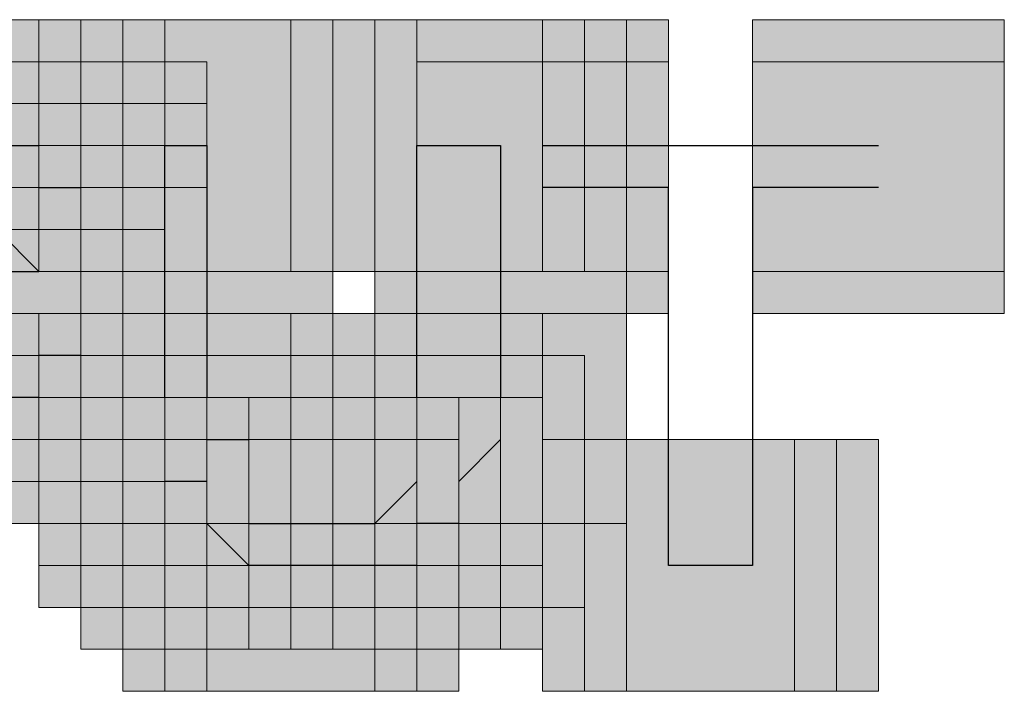
# Model space of a CAD drawing. Units: millimetres. Extents: x 75 to 348, y 14 to 271.
# Drawn here: x 168 to 169, y 122 to 122 of the extents above; entities that cross this region are included whole.
import ezdxf

# ---------------------------------------------------------------- set-up
doc = ezdxf.new("R2010")
doc.units = ezdxf.units.MM
doc.header["$MEASUREMENT"] = 0
doc.layers.add('Layer 1', color=7, linetype='Continuous', lineweight=0)

msp = doc.modelspace()

# ---------------------------------------------------------------- hatches: boundary and pattern name
at = {"layer": 'Layer 1', "true_color": 0x000000, "transparency": 33554687}
for points in [[(168.14801, 122.45975), (168.14801, 122.20575), (168.40201, 122.20575), (168.40201, 122.45975)], [(168.14801, 122.45975), (168.14801, 122.20575), (168.40201, 122.20575), (168.40201, 122.45975)], [(168.14801, 122.45975), (168.14801, 122.20575), (168.40201, 122.20575), (168.40201, 122.45975)], [(168.19034, 122.45975), (168.19034, 122.20575), (168.44434, 122.20575), (168.44434, 122.45975)], [(168.19034, 122.45975), (168.19034, 122.20575), (168.44434, 122.20575), (168.44434, 122.45975)], [(168.23267, 122.45975), (168.23267, 122.20575), (168.48667, 122.20575), (168.48667, 122.45975)], [(168.23267, 122.45975), (168.23267, 122.20575), (168.48667, 122.20575), (168.48667, 122.45975)], [(168.35966, 122.45975), (168.35966, 122.20575), (168.61366, 122.20575), (168.61366, 122.45975)], [(168.35966, 122.45975), (168.35966, 122.20575), (168.61366, 122.20575), (168.61366, 122.45975)], [(168.35966, 122.45975), (168.35966, 122.20575), (168.61366, 122.20575), (168.61366, 122.45975)], [(168.35966, 122.45975), (168.35966, 122.20575), (168.61366, 122.20575), (168.61366, 122.45975)], [(168.35966, 122.45975), (168.35966, 122.20575), (168.61366, 122.20575), (168.61366, 122.45975)], [(168.35966, 122.45975), (168.35966, 122.20575), (168.61366, 122.20575), (168.61366, 122.45975)], [(168.35966, 122.45975), (168.35966, 122.20575), (168.61366, 122.20575), (168.61366, 122.45975)], [(168.35966, 122.45975), (168.35966, 122.20575), (168.61366, 122.20575), (168.61366, 122.45975)], [(168.35966, 122.45975), (168.35966, 122.20575), (168.61366, 122.20575), (168.61366, 122.45975)], [(168.40199, 122.45975), (168.40199, 122.20575), (168.656, 122.20575), (168.656, 122.45975)], [(168.40199, 122.45975), (168.40199, 122.20575), (168.656, 122.20575), (168.656, 122.45975)], [(168.40199, 122.45975), (168.40199, 122.20575), (168.656, 122.20575), (168.656, 122.45975)], [(168.40199, 122.45975), (168.40199, 122.20575), (168.656, 122.20575), (168.656, 122.45975)], [(168.40199, 122.45975), (168.40199, 122.20575), (168.656, 122.20575), (168.656, 122.45975)], [(168.40199, 122.45975), (168.40199, 122.20575), (168.656, 122.20575), (168.656, 122.45975)], [(168.40199, 122.45975), (168.40199, 122.20575), (168.656, 122.20575), (168.656, 122.45975)], [(168.40199, 122.45975), (168.40199, 122.20575), (168.656, 122.20575), (168.656, 122.45975)], [(168.40199, 122.45975), (168.40199, 122.20575), (168.656, 122.20575), (168.656, 122.45975)], [(168.40199, 122.45975), (168.40199, 122.20575), (168.656, 122.20575), (168.656, 122.45975)], [(168.40199, 122.45975), (168.40199, 122.20575), (168.656, 122.20575), (168.656, 122.45975)], [(168.40199, 122.45975), (168.40199, 122.20575), (168.656, 122.20575), (168.656, 122.45975)], [(168.61366, 122.45975), (168.61366, 122.20575), (168.86766, 122.20575), (168.86766, 122.45975)], [(168.61366, 122.45975), (168.61366, 122.20575), (168.86766, 122.20575), (168.86766, 122.45975)], [(168.61366, 122.45975), (168.61366, 122.20575), (168.86766, 122.20575), (168.86766, 122.45975)], [(168.61366, 122.45975), (168.61366, 122.20575), (168.86766, 122.20575), (168.86766, 122.45975)], [(168.61366, 122.45975), (168.61366, 122.20575), (168.86766, 122.20575), (168.86766, 122.45975)], [(168.656, 122.45975), (168.656, 122.20575), (168.91, 122.20575), (168.91, 122.45975)], [(168.656, 122.45975), (168.656, 122.20575), (168.91, 122.20575), (168.91, 122.45975)], [(168.656, 122.45975), (168.656, 122.20575), (168.91, 122.20575), (168.91, 122.45975)], [(168.656, 122.45975), (168.656, 122.20575), (168.91, 122.20575), (168.91, 122.45975)], [(168.656, 122.45975), (168.656, 122.20575), (168.91, 122.20575), (168.91, 122.45975)], [(168.656, 122.45975), (168.656, 122.20575), (168.91, 122.20575), (168.91, 122.45975)], [(168.656, 122.45975), (168.656, 122.20575), (168.91, 122.20575), (168.91, 122.45975)], [(168.656, 122.45975), (168.656, 122.20575), (168.91, 122.20575), (168.91, 122.45975)], [(168.656, 122.45975), (168.656, 122.20575), (168.91, 122.20575), (168.91, 122.45975)], [(168.69834, 122.45975), (168.69834, 122.20575), (168.95234, 122.20575), (168.95234, 122.45975)], [(168.69834, 122.45975), (168.69834, 122.20575), (168.95234, 122.20575), (168.95234, 122.45975)], [(168.69834, 122.45975), (168.69834, 122.20575), (168.95234, 122.20575), (168.95234, 122.45975)], [(168.69834, 122.45975), (168.69834, 122.20575), (168.95234, 122.20575), (168.95234, 122.45975)], [(168.69834, 122.45975), (168.69834, 122.20575), (168.95234, 122.20575), (168.95234, 122.45975)], [(168.69834, 122.45975), (168.69834, 122.20575), (168.95234, 122.20575), (168.95234, 122.45975)], [(168.74067, 122.45975), (168.74067, 122.20575), (168.99467, 122.20575), (168.99467, 122.45975)], [(168.74067, 122.45975), (168.74067, 122.20575), (168.99467, 122.20575), (168.99467, 122.45975)], [(168.74067, 122.45975), (168.74067, 122.20575), (168.99467, 122.20575), (168.99467, 122.45975)], [(168.74067, 122.45975), (168.74067, 122.20575), (168.99467, 122.20575), (168.99467, 122.45975)], [(168.74067, 122.45975), (168.74067, 122.20575), (168.99467, 122.20575), (168.99467, 122.45975)], [(168.74067, 122.45975), (168.74067, 122.20575), (168.99467, 122.20575), (168.99467, 122.45975)], [(168.74067, 122.45975), (168.74067, 122.20575), (168.99467, 122.20575), (168.99467, 122.45975)], [(168.74067, 122.45975), (168.74067, 122.20575), (168.99467, 122.20575), (168.99467, 122.45975)], [(168.74067, 122.45975), (168.74067, 122.20575), (168.99467, 122.20575), (168.99467, 122.45975)], [(168.74067, 122.45975), (168.74067, 122.20575), (168.99467, 122.20575), (168.99467, 122.45975)], [(168.74067, 122.45975), (168.74067, 122.20575), (168.99467, 122.20575), (168.99467, 122.45975)], [(169.07933, 122.45975), (169.07933, 122.20575), (169.33333, 122.20575), (169.33333, 122.45975)], [(169.07933, 122.45975), (169.07933, 122.20575), (169.33333, 122.20575), (169.33333, 122.45975)], [(169.07933, 122.45975), (169.07933, 122.20575), (169.33333, 122.20575), (169.33333, 122.45975)], [(169.07933, 122.45975), (169.07933, 122.20575), (169.33333, 122.20575), (169.33333, 122.45975)], [(169.07933, 122.45975), (169.07933, 122.20575), (169.33333, 122.20575), (169.33333, 122.45975)], [(169.07933, 122.45975), (169.07933, 122.20575), (169.33333, 122.20575), (169.33333, 122.45975)], [(169.07933, 122.45975), (169.07933, 122.20575), (169.33333, 122.20575), (169.33333, 122.45975)], [(169.07933, 122.45975), (169.07933, 122.20575), (169.33333, 122.20575), (169.33333, 122.45975)], [(169.07933, 122.45975), (169.07933, 122.20575), (169.33333, 122.20575), (169.33333, 122.45975)], [(169.07933, 122.45975), (169.07933, 122.20575), (169.33333, 122.20575), (169.33333, 122.45975)], [(169.07933, 122.45975), (169.07933, 122.20575), (169.33333, 122.20575), (169.33333, 122.45975)], [(168.14801, 122.41742), (168.14801, 122.16342), (168.40201, 122.16342), (168.40201, 122.41742)], [(168.14801, 122.41742), (168.14801, 122.16342), (168.40201, 122.16342), (168.40201, 122.41742)], [(168.19034, 122.41742), (168.19034, 122.16342), (168.44434, 122.16342), (168.44434, 122.41742)], [(168.19034, 122.41742), (168.19034, 122.16342), (168.44434, 122.16342), (168.44434, 122.41742)], [(168.23267, 122.41742), (168.23267, 122.16342), (168.48667, 122.16342), (168.48667, 122.41742)], [(168.275, 122.41742), (168.275, 122.16342), (168.529, 122.16342), (168.529, 122.41742)], [(168.275, 122.41742), (168.275, 122.16342), (168.529, 122.16342), (168.529, 122.41742)], [(168.74067, 122.41742), (168.74067, 122.16342), (168.99467, 122.16342), (168.99467, 122.41742)], [(168.74067, 122.41742), (168.74067, 122.16342), (168.99467, 122.16342), (168.99467, 122.41742)], [(168.74067, 122.41742), (168.74067, 122.16342), (168.99467, 122.16342), (168.99467, 122.41742)], [(168.74067, 122.41742), (168.74067, 122.16342), (168.99467, 122.16342), (168.99467, 122.41742)], [(168.74067, 122.41742), (168.74067, 122.16342), (168.99467, 122.16342), (168.99467, 122.41742)], [(168.74067, 122.41742), (168.74067, 122.16342), (168.99467, 122.16342), (168.99467, 122.41742)], [(168.74067, 122.41742), (168.74067, 122.16342), (168.99467, 122.16342), (168.99467, 122.41742)], [(168.74067, 122.41742), (168.74067, 122.16342), (168.99467, 122.16342), (168.99467, 122.41742)], [(168.74067, 122.41742), (168.74067, 122.16342), (168.99467, 122.16342), (168.99467, 122.41742)], [(168.74067, 122.41742), (168.74067, 122.16342), (168.99467, 122.16342), (168.99467, 122.41742)], [(168.74067, 122.41742), (168.74067, 122.16342), (168.99467, 122.16342), (168.99467, 122.41742)], [(168.74067, 122.41742), (168.74067, 122.16342), (168.99467, 122.16342), (168.99467, 122.41742)], [(169.07933, 122.41742), (169.07933, 122.16342), (169.33333, 122.16342), (169.33333, 122.41742)], [(169.07933, 122.41742), (169.07933, 122.16342), (169.33333, 122.16342), (169.33333, 122.41742)], [(169.07933, 122.41742), (169.07933, 122.16342), (169.33333, 122.16342), (169.33333, 122.41742)], [(169.07933, 122.41742), (169.07933, 122.16342), (169.33333, 122.16342), (169.33333, 122.41742)], [(169.07933, 122.41742), (169.07933, 122.16342), (169.33333, 122.16342), (169.33333, 122.41742)], [(169.07933, 122.41742), (169.07933, 122.16342), (169.33333, 122.16342), (169.33333, 122.41742)], [(169.07933, 122.41742), (169.07933, 122.16342), (169.33333, 122.16342), (169.33333, 122.41742)], [(169.07933, 122.41742), (169.07933, 122.16342), (169.33333, 122.16342), (169.33333, 122.41742)], [(169.07933, 122.41742), (169.07933, 122.16342), (169.33333, 122.16342), (169.33333, 122.41742)], [(169.07933, 122.41742), (169.07933, 122.16342), (169.33333, 122.16342), (169.33333, 122.41742)], [(168.19034, 122.37509), (168.19034, 122.12109), (168.44434, 122.12109), (168.44434, 122.37509)], [(168.19034, 122.37509), (168.19034, 122.12109), (168.44434, 122.12109), (168.44434, 122.37509)], [(168.275, 122.37509), (168.275, 122.12109), (168.529, 122.12109), (168.529, 122.37509)], [(168.275, 122.37509), (168.275, 122.12109), (168.529, 122.12109), (168.529, 122.37509)], [(168.23267, 122.33275), (168.23267, 122.07875), (168.48667, 122.07875), (168.48667, 122.33275)], [(168.275, 122.33275), (168.275, 122.07875), (168.529, 122.07875), (168.529, 122.33275)], [(168.19034, 122.29041), (168.19034, 122.03641), (168.44434, 122.03641), (168.44434, 122.29041)], [(168.19034, 122.29041), (168.19034, 122.03641), (168.44434, 122.03641), (168.44434, 122.29041)], [(168.19034, 122.29041), (168.19034, 122.03641), (168.44434, 122.03641), (168.44434, 122.29041)], [(168.275, 122.29041), (168.275, 122.03641), (168.529, 122.03641), (168.529, 122.29041)], [(168.14801, 122.24808), (168.14801, 121.99408), (168.40201, 121.99408), (168.40201, 122.24808)], [(168.19034, 122.24808), (168.19034, 121.99408), (168.44434, 121.99408), (168.44434, 122.24808)], [(168.19034, 122.24808), (168.19034, 121.99408), (168.44434, 121.99408), (168.44434, 122.24808)], [(168.23267, 122.24808), (168.23267, 121.99408), (168.48667, 121.99408), (168.48667, 122.24808)], [(168.14801, 122.20575), (168.14801, 121.95175), (168.40201, 121.95175), (168.40201, 122.20575)], [(168.19034, 122.20575), (168.19034, 121.95175), (168.44434, 121.95175), (168.44434, 122.20575)], [(168.40199, 122.20575), (168.40199, 121.95175), (168.656, 121.95175), (168.656, 122.20575)], [(168.69834, 122.20575), (168.69834, 121.95175), (168.95234, 121.95175), (168.95234, 122.20575)], [(168.35966, 122.16342), (168.35966, 121.90942), (168.61366, 121.90942), (168.61366, 122.16342)], [(168.44434, 122.16342), (168.44434, 121.90942), (168.69834, 121.90942), (168.69834, 122.16342)], [(168.61366, 122.16342), (168.61366, 121.90942), (168.86766, 121.90942), (168.86766, 122.16342)], [(168.61366, 122.16342), (168.61366, 121.90942), (168.86766, 121.90942), (168.86766, 122.16342)], [(168.35966, 122.12109), (168.35966, 121.86709), (168.61366, 121.86709), (168.61366, 122.12109)], [(168.44434, 122.12109), (168.44434, 121.86709), (168.69834, 121.86709), (168.69834, 122.12109)], [(168.44434, 122.12109), (168.44434, 121.86709), (168.69834, 121.86709), (168.69834, 122.12109)], [(168.61366, 122.12109), (168.61366, 121.86709), (168.86766, 121.86709), (168.86766, 122.12109)], [(168.61366, 122.12109), (168.61366, 121.86709), (168.86766, 121.86709), (168.86766, 122.12109)], [(168.656, 122.12109), (168.656, 121.86709), (168.91, 121.86709), (168.91, 122.12109)], [(168.40199, 122.07875), (168.40199, 121.82475), (168.656, 121.82475), (168.656, 122.07875)], [(168.40199, 122.07875), (168.40199, 121.82475), (168.656, 121.82475), (168.656, 122.07875)], [(168.48667, 122.07875), (168.48667, 121.82475), (168.74067, 121.82475), (168.74067, 122.07875)], [(168.48667, 122.07875), (168.48667, 121.82475), (168.74067, 121.82475), (168.74067, 122.07875)], [(168.529, 122.07875), (168.529, 121.82475), (168.783, 121.82475), (168.783, 122.07875)], [(168.529, 122.07875), (168.529, 121.82475), (168.783, 121.82475), (168.783, 122.07875)], [(168.57133, 122.07875), (168.57133, 121.82475), (168.82533, 121.82475), (168.82533, 122.07875)], [(168.57133, 122.07875), (168.57133, 121.82475), (168.82533, 121.82475), (168.82533, 122.07875)], [(168.57133, 122.07875), (168.57133, 121.82475), (168.82533, 121.82475), (168.82533, 122.07875)], [(168.61366, 122.07875), (168.61366, 121.82475), (168.86766, 121.82475), (168.86766, 122.07875)], [(168.44434, 122.03641), (168.44434, 121.78241), (168.69834, 121.78241), (168.69834, 122.03641)], [(168.48667, 122.03641), (168.48667, 121.78241), (168.74067, 121.78241), (168.74067, 122.03641)], [(168.529, 122.03641), (168.529, 121.78241), (168.783, 121.78241), (168.783, 122.03641)], [(168.86766, 122.03641), (168.86766, 121.78241), (169.12166, 121.78241), (169.12166, 122.03641)], [(168.86766, 122.03641), (168.86766, 121.78241), (169.12166, 121.78241), (169.12166, 122.03641)], [(168.86766, 122.03641), (168.86766, 121.78241), (169.12166, 121.78241), (169.12166, 122.03641)], [(168.86766, 122.03641), (168.86766, 121.78241), (169.12166, 121.78241), (169.12166, 122.03641)], [(168.86766, 122.03641), (168.86766, 121.78241), (169.12166, 121.78241), (169.12166, 122.03641)], [(168.86766, 122.03641), (168.86766, 121.78241), (169.12166, 121.78241), (169.12166, 122.03641)], [(168.86766, 122.03641), (168.86766, 121.78241), (169.12166, 121.78241), (169.12166, 122.03641)], [(168.91, 122.03641), (168.91, 121.78241), (169.164, 121.78241), (169.164, 122.03641)], [(168.91, 122.03641), (168.91, 121.78241), (169.164, 121.78241), (169.164, 122.03641)], [(168.91, 122.03641), (168.91, 121.78241), (169.164, 121.78241), (169.164, 122.03641)], [(168.91, 122.03641), (168.91, 121.78241), (169.164, 121.78241), (169.164, 122.03641)], [(168.91, 122.03641), (168.91, 121.78241), (169.164, 121.78241), (169.164, 122.03641)], [(168.91, 122.03641), (168.91, 121.78241), (169.164, 121.78241), (169.164, 122.03641)], [(168.91, 122.03641), (168.91, 121.78241), (169.164, 121.78241), (169.164, 122.03641)], [(168.91, 122.03641), (168.91, 121.78241), (169.164, 121.78241), (169.164, 122.03641)], [(168.91, 122.03641), (168.91, 121.78241), (169.164, 121.78241), (169.164, 122.03641)], [(168.95234, 122.03641), (168.95234, 121.78241), (169.20634, 121.78241), (169.20634, 122.03641)], [(168.95234, 122.03641), (168.95234, 121.78241), (169.20634, 121.78241), (169.20634, 122.03641)], [(168.95234, 122.03641), (168.95234, 121.78241), (169.20634, 121.78241), (169.20634, 122.03641)], [(168.95234, 122.03641), (168.95234, 121.78241), (169.20634, 121.78241), (169.20634, 122.03641)], [(168.95234, 122.03641), (168.95234, 121.78241), (169.20634, 121.78241), (169.20634, 122.03641)]]:
    msp.add_hatch(color=18, dxfattribs=at).paths.add_polyline_path(points)

# ---------------------------------------------------------------- linework, layer by layer
at = {"layer": 'Layer 1', "color": 18, "lineweight": 25, "true_color": 0x000000}
for p, q in [((168.31733, 122.33276), (168.35966, 122.33276)), ((168.48666, 122.07876), (168.48666, 122.33276)), ((168.48666, 122.33276), (168.48666, 122.33276)), ((168.48666, 122.33276), (168.52899, 122.33276)), ((168.529, 122.33276), (168.529, 122.33276)), ((168.529, 122.33276), (168.529, 122.07876)), ((168.74066, 122.07876), (168.74066, 122.33276)), ((168.74066, 122.33276), (168.74066, 122.33276)), ((168.74066, 122.33276), (168.78299, 122.33276)), ((168.783, 122.33276), (168.82533, 122.33276)), ((168.82533, 122.33276), (168.82533, 122.33276)), ((168.82533, 122.33276), (168.82533, 122.07876)), ((168.86766, 122.33276), (168.86766, 122.33276)), ((168.86766, 122.33276), (169.164, 122.33276)), ((169.164, 122.33276), (169.20633, 122.33276)), ((169.20633, 122.33276), (169.20633, 122.33276)), ((168.35966, 122.29043), (168.40199, 122.29043)), ((168.99466, 122.29043), (168.86766, 122.29043)), ((168.99466, 121.90943), (168.99466, 122.29043)), ((169.164, 122.29043), (169.07933, 122.29043)), ((169.07933, 122.29043), (169.07933, 121.90943)), ((169.20633, 122.29043), (169.164, 122.29043)), ((168.35966, 122.20576), (168.31733, 122.24809)), ((168.40199, 122.24809), (168.40199, 122.24809)), ((168.31733, 122.20576), (168.35966, 122.20576)), ((168.35966, 122.20576), (168.35966, 122.20576)), ((168.40199, 122.20576), (168.40199, 122.20576)), ((168.40199, 122.16343), (168.40199, 122.16343)), ((168.40199, 122.12109), (168.35966, 122.12109)), ((168.35966, 122.12109), (168.35966, 122.12109)), ((168.35966, 122.07876), (168.31733, 122.07876)), ((168.48666, 122.03642), (168.48666, 122.03642)), ((168.529, 122.03642), (168.529, 122.03642)), ((168.529, 122.03642), (168.57133, 122.03642)), ((168.74066, 122.03642), (168.74066, 122.03642)), ((168.82533, 122.03642), (168.783, 121.99409)), ((168.82533, 122.03642), (168.82533, 122.03642)), ((168.529, 121.99409), (168.48667, 121.99409)), ((168.57133, 121.99409), (168.57133, 121.99409)), ((168.69833, 121.95176), (168.74066, 121.99409)), ((168.74066, 121.99409), (168.74066, 121.99409)), ((168.783, 121.99409), (168.783, 121.99409)), ((168.57133, 121.90943), (168.529, 121.95176)), ((168.529, 121.95176), (168.529, 121.95176)), ((168.57133, 121.95176), (168.61366, 121.95176)), ((168.61366, 121.95176), (168.656, 121.95176)), ((168.656, 121.95176), (168.69833, 121.95176)), ((168.783, 121.95176), (168.74067, 121.95176)), ((168.783, 121.95176), (168.783, 121.95176)), ((168.61366, 121.90943), (168.57133, 121.90943)), ((168.656, 121.90943), (168.61366, 121.90943)), ((168.69833, 121.90943), (168.656, 121.90943)), ((168.74066, 121.90943), (168.69833, 121.90943)), ((168.69833, 121.90943), (168.69833, 121.90943)), ((169.037, 121.90943), (168.99467, 121.90943)), ((169.07933, 121.90943), (169.037, 121.90943)), ((169.037, 121.90943), (169.037, 121.90943))]:
    msp.add_line(p, q, dxfattribs=at)
at = {"layer": 'Layer 1'}
for points in [[(168.14801, 122.45975), (168.14801, 122.20575), (168.40201, 122.20575), (168.40201, 122.45975)], [(168.14801, 122.45975), (168.14801, 122.20575), (168.40201, 122.20575), (168.40201, 122.45975)], [(168.14801, 122.45975), (168.14801, 122.20575), (168.40201, 122.20575), (168.40201, 122.45975)], [(168.19034, 122.45975), (168.19034, 122.20575), (168.44434, 122.20575), (168.44434, 122.45975)], [(168.19034, 122.45975), (168.19034, 122.20575), (168.44434, 122.20575), (168.44434, 122.45975)], [(168.23267, 122.45975), (168.23267, 122.20575), (168.48667, 122.20575), (168.48667, 122.45975)], [(168.23267, 122.45975), (168.23267, 122.20575), (168.48667, 122.20575), (168.48667, 122.45975)], [(168.35966, 122.45975), (168.35966, 122.20575), (168.61366, 122.20575), (168.61366, 122.45975)], [(168.35966, 122.45975), (168.35966, 122.20575), (168.61366, 122.20575), (168.61366, 122.45975)], [(168.35966, 122.45975), (168.35966, 122.20575), (168.61366, 122.20575), (168.61366, 122.45975)], [(168.35966, 122.45975), (168.35966, 122.20575), (168.61366, 122.20575), (168.61366, 122.45975)], [(168.35966, 122.45975), (168.35966, 122.20575), (168.61366, 122.20575), (168.61366, 122.45975)], [(168.35966, 122.45975), (168.35966, 122.20575), (168.61366, 122.20575), (168.61366, 122.45975)], [(168.35966, 122.45975), (168.35966, 122.20575), (168.61366, 122.20575), (168.61366, 122.45975)], [(168.35966, 122.45975), (168.35966, 122.20575), (168.61366, 122.20575), (168.61366, 122.45975)], [(168.35966, 122.45975), (168.35966, 122.20575), (168.61366, 122.20575), (168.61366, 122.45975)], [(168.40199, 122.45975), (168.40199, 122.20575), (168.656, 122.20575), (168.656, 122.45975)], [(168.40199, 122.45975), (168.40199, 122.20575), (168.656, 122.20575), (168.656, 122.45975)], [(168.40199, 122.45975), (168.40199, 122.20575), (168.656, 122.20575), (168.656, 122.45975)], [(168.40199, 122.45975), (168.40199, 122.20575), (168.656, 122.20575), (168.656, 122.45975)], [(168.40199, 122.45975), (168.40199, 122.20575), (168.656, 122.20575), (168.656, 122.45975)], [(168.40199, 122.45975), (168.40199, 122.20575), (168.656, 122.20575), (168.656, 122.45975)], [(168.40199, 122.45975), (168.40199, 122.20575), (168.656, 122.20575), (168.656, 122.45975)], [(168.40199, 122.45975), (168.40199, 122.20575), (168.656, 122.20575), (168.656, 122.45975)], [(168.40199, 122.45975), (168.40199, 122.20575), (168.656, 122.20575), (168.656, 122.45975)], [(168.40199, 122.45975), (168.40199, 122.20575), (168.656, 122.20575), (168.656, 122.45975)], [(168.40199, 122.45975), (168.40199, 122.20575), (168.656, 122.20575), (168.656, 122.45975)], [(168.40199, 122.45975), (168.40199, 122.20575), (168.656, 122.20575), (168.656, 122.45975)], [(168.61366, 122.45975), (168.61366, 122.20575), (168.86766, 122.20575), (168.86766, 122.45975)], [(168.61366, 122.45975), (168.61366, 122.20575), (168.86766, 122.20575), (168.86766, 122.45975)], [(168.61366, 122.45975), (168.61366, 122.20575), (168.86766, 122.20575), (168.86766, 122.45975)], [(168.61366, 122.45975), (168.61366, 122.20575), (168.86766, 122.20575), (168.86766, 122.45975)], [(168.61366, 122.45975), (168.61366, 122.20575), (168.86766, 122.20575), (168.86766, 122.45975)], [(168.656, 122.45975), (168.656, 122.20575), (168.91, 122.20575), (168.91, 122.45975)], [(168.656, 122.45975), (168.656, 122.20575), (168.91, 122.20575), (168.91, 122.45975)], [(168.656, 122.45975), (168.656, 122.20575), (168.91, 122.20575), (168.91, 122.45975)], [(168.656, 122.45975), (168.656, 122.20575), (168.91, 122.20575), (168.91, 122.45975)], [(168.656, 122.45975), (168.656, 122.20575), (168.91, 122.20575), (168.91, 122.45975)], [(168.656, 122.45975), (168.656, 122.20575), (168.91, 122.20575), (168.91, 122.45975)], [(168.656, 122.45975), (168.656, 122.20575), (168.91, 122.20575), (168.91, 122.45975)], [(168.656, 122.45975), (168.656, 122.20575), (168.91, 122.20575), (168.91, 122.45975)], [(168.656, 122.45975), (168.656, 122.20575), (168.91, 122.20575), (168.91, 122.45975)], [(168.69834, 122.45975), (168.69834, 122.20575), (168.95234, 122.20575), (168.95234, 122.45975)], [(168.69834, 122.45975), (168.69834, 122.20575), (168.95234, 122.20575), (168.95234, 122.45975)], [(168.69834, 122.45975), (168.69834, 122.20575), (168.95234, 122.20575), (168.95234, 122.45975)], [(168.69834, 122.45975), (168.69834, 122.20575), (168.95234, 122.20575), (168.95234, 122.45975)], [(168.69834, 122.45975), (168.69834, 122.20575), (168.95234, 122.20575), (168.95234, 122.45975)], [(168.69834, 122.45975), (168.69834, 122.20575), (168.95234, 122.20575), (168.95234, 122.45975)], [(168.74067, 122.45975), (168.74067, 122.20575), (168.99467, 122.20575), (168.99467, 122.45975)], [(168.74067, 122.45975), (168.74067, 122.20575), (168.99467, 122.20575), (168.99467, 122.45975)], [(168.74067, 122.45975), (168.74067, 122.20575), (168.99467, 122.20575), (168.99467, 122.45975)], [(168.74067, 122.45975), (168.74067, 122.20575), (168.99467, 122.20575), (168.99467, 122.45975)], [(168.74067, 122.45975), (168.74067, 122.20575), (168.99467, 122.20575), (168.99467, 122.45975)], [(168.74067, 122.45975), (168.74067, 122.20575), (168.99467, 122.20575), (168.99467, 122.45975)], [(168.74067, 122.45975), (168.74067, 122.20575), (168.99467, 122.20575), (168.99467, 122.45975)], [(168.74067, 122.45975), (168.74067, 122.20575), (168.99467, 122.20575), (168.99467, 122.45975)], [(168.74067, 122.45975), (168.74067, 122.20575), (168.99467, 122.20575), (168.99467, 122.45975)], [(168.74067, 122.45975), (168.74067, 122.20575), (168.99467, 122.20575), (168.99467, 122.45975)], [(168.74067, 122.45975), (168.74067, 122.20575), (168.99467, 122.20575), (168.99467, 122.45975)], [(169.07933, 122.45975), (169.07933, 122.20575), (169.33333, 122.20575), (169.33333, 122.45975)], [(169.07933, 122.45975), (169.07933, 122.20575), (169.33333, 122.20575), (169.33333, 122.45975)], [(169.07933, 122.45975), (169.07933, 122.20575), (169.33333, 122.20575), (169.33333, 122.45975)], [(169.07933, 122.45975), (169.07933, 122.20575), (169.33333, 122.20575), (169.33333, 122.45975)], [(169.07933, 122.45975), (169.07933, 122.20575), (169.33333, 122.20575), (169.33333, 122.45975)], [(169.07933, 122.45975), (169.07933, 122.20575), (169.33333, 122.20575), (169.33333, 122.45975)], [(169.07933, 122.45975), (169.07933, 122.20575), (169.33333, 122.20575), (169.33333, 122.45975)], [(169.07933, 122.45975), (169.07933, 122.20575), (169.33333, 122.20575), (169.33333, 122.45975)], [(169.07933, 122.45975), (169.07933, 122.20575), (169.33333, 122.20575), (169.33333, 122.45975)], [(169.07933, 122.45975), (169.07933, 122.20575), (169.33333, 122.20575), (169.33333, 122.45975)], [(169.07933, 122.45975), (169.07933, 122.20575), (169.33333, 122.20575), (169.33333, 122.45975)], [(168.14801, 122.41742), (168.14801, 122.16342), (168.40201, 122.16342), (168.40201, 122.41742)], [(168.14801, 122.41742), (168.14801, 122.16342), (168.40201, 122.16342), (168.40201, 122.41742)], [(168.19034, 122.41742), (168.19034, 122.16342), (168.44434, 122.16342), (168.44434, 122.41742)], [(168.19034, 122.41742), (168.19034, 122.16342), (168.44434, 122.16342), (168.44434, 122.41742)], [(168.23267, 122.41742), (168.23267, 122.16342), (168.48667, 122.16342), (168.48667, 122.41742)], [(168.275, 122.41742), (168.275, 122.16342), (168.529, 122.16342), (168.529, 122.41742)], [(168.275, 122.41742), (168.275, 122.16342), (168.529, 122.16342), (168.529, 122.41742)], [(168.74067, 122.41742), (168.74067, 122.16342), (168.99467, 122.16342), (168.99467, 122.41742)], [(168.74067, 122.41742), (168.74067, 122.16342), (168.99467, 122.16342), (168.99467, 122.41742)], [(168.74067, 122.41742), (168.74067, 122.16342), (168.99467, 122.16342), (168.99467, 122.41742)], [(168.74067, 122.41742), (168.74067, 122.16342), (168.99467, 122.16342), (168.99467, 122.41742)], [(168.74067, 122.41742), (168.74067, 122.16342), (168.99467, 122.16342), (168.99467, 122.41742)], [(168.74067, 122.41742), (168.74067, 122.16342), (168.99467, 122.16342), (168.99467, 122.41742)], [(168.74067, 122.41742), (168.74067, 122.16342), (168.99467, 122.16342), (168.99467, 122.41742)], [(168.74067, 122.41742), (168.74067, 122.16342), (168.99467, 122.16342), (168.99467, 122.41742)], [(168.74067, 122.41742), (168.74067, 122.16342), (168.99467, 122.16342), (168.99467, 122.41742)], [(168.74067, 122.41742), (168.74067, 122.16342), (168.99467, 122.16342), (168.99467, 122.41742)], [(168.74067, 122.41742), (168.74067, 122.16342), (168.99467, 122.16342), (168.99467, 122.41742)], [(168.74067, 122.41742), (168.74067, 122.16342), (168.99467, 122.16342), (168.99467, 122.41742)], [(169.07933, 122.41742), (169.07933, 122.16342), (169.33333, 122.16342), (169.33333, 122.41742)], [(169.07933, 122.41742), (169.07933, 122.16342), (169.33333, 122.16342), (169.33333, 122.41742)], [(169.07933, 122.41742), (169.07933, 122.16342), (169.33333, 122.16342), (169.33333, 122.41742)], [(169.07933, 122.41742), (169.07933, 122.16342), (169.33333, 122.16342), (169.33333, 122.41742)], [(169.07933, 122.41742), (169.07933, 122.16342), (169.33333, 122.16342), (169.33333, 122.41742)], [(169.07933, 122.41742), (169.07933, 122.16342), (169.33333, 122.16342), (169.33333, 122.41742)], [(169.07933, 122.41742), (169.07933, 122.16342), (169.33333, 122.16342), (169.33333, 122.41742)], [(169.07933, 122.41742), (169.07933, 122.16342), (169.33333, 122.16342), (169.33333, 122.41742)], [(169.07933, 122.41742), (169.07933, 122.16342), (169.33333, 122.16342), (169.33333, 122.41742)], [(169.07933, 122.41742), (169.07933, 122.16342), (169.33333, 122.16342), (169.33333, 122.41742)], [(168.19034, 122.37509), (168.19034, 122.12109), (168.44434, 122.12109), (168.44434, 122.37509)], [(168.19034, 122.37509), (168.19034, 122.12109), (168.44434, 122.12109), (168.44434, 122.37509)], [(168.275, 122.37509), (168.275, 122.12109), (168.529, 122.12109), (168.529, 122.37509)], [(168.275, 122.37509), (168.275, 122.12109), (168.529, 122.12109), (168.529, 122.37509)], [(168.23267, 122.33275), (168.23267, 122.07875), (168.48667, 122.07875), (168.48667, 122.33275)], [(168.275, 122.33275), (168.275, 122.07875), (168.529, 122.07875), (168.529, 122.33275)], [(168.19034, 122.29041), (168.19034, 122.03641), (168.44434, 122.03641), (168.44434, 122.29041)], [(168.19034, 122.29041), (168.19034, 122.03641), (168.44434, 122.03641), (168.44434, 122.29041)], [(168.19034, 122.29041), (168.19034, 122.03641), (168.44434, 122.03641), (168.44434, 122.29041)], [(168.275, 122.29041), (168.275, 122.03641), (168.529, 122.03641), (168.529, 122.29041)], [(168.14801, 122.24808), (168.14801, 121.99408), (168.40201, 121.99408), (168.40201, 122.24808)], [(168.19034, 122.24808), (168.19034, 121.99408), (168.44434, 121.99408), (168.44434, 122.24808)], [(168.19034, 122.24808), (168.19034, 121.99408), (168.44434, 121.99408), (168.44434, 122.24808)], [(168.23267, 122.24808), (168.23267, 121.99408), (168.48667, 121.99408), (168.48667, 122.24808)], [(168.14801, 122.20575), (168.14801, 121.95175), (168.40201, 121.95175), (168.40201, 122.20575)], [(168.19034, 122.20575), (168.19034, 121.95175), (168.44434, 121.95175), (168.44434, 122.20575)], [(168.40199, 122.20575), (168.40199, 121.95175), (168.656, 121.95175), (168.656, 122.20575)], [(168.69834, 122.20575), (168.69834, 121.95175), (168.95234, 121.95175), (168.95234, 122.20575)], [(168.35966, 122.16342), (168.35966, 121.90942), (168.61366, 121.90942), (168.61366, 122.16342)], [(168.44434, 122.16342), (168.44434, 121.90942), (168.69834, 121.90942), (168.69834, 122.16342)], [(168.61366, 122.16342), (168.61366, 121.90942), (168.86766, 121.90942), (168.86766, 122.16342)], [(168.61366, 122.16342), (168.61366, 121.90942), (168.86766, 121.90942), (168.86766, 122.16342)], [(168.35966, 122.12109), (168.35966, 121.86709), (168.61366, 121.86709), (168.61366, 122.12109)], [(168.44434, 122.12109), (168.44434, 121.86709), (168.69834, 121.86709), (168.69834, 122.12109)], [(168.44434, 122.12109), (168.44434, 121.86709), (168.69834, 121.86709), (168.69834, 122.12109)], [(168.61366, 122.12109), (168.61366, 121.86709), (168.86766, 121.86709), (168.86766, 122.12109)], [(168.61366, 122.12109), (168.61366, 121.86709), (168.86766, 121.86709), (168.86766, 122.12109)], [(168.656, 122.12109), (168.656, 121.86709), (168.91, 121.86709), (168.91, 122.12109)], [(168.40199, 122.07875), (168.40199, 121.82475), (168.656, 121.82475), (168.656, 122.07875)], [(168.40199, 122.07875), (168.40199, 121.82475), (168.656, 121.82475), (168.656, 122.07875)], [(168.48667, 122.07875), (168.48667, 121.82475), (168.74067, 121.82475), (168.74067, 122.07875)], [(168.48667, 122.07875), (168.48667, 121.82475), (168.74067, 121.82475), (168.74067, 122.07875)], [(168.529, 122.07875), (168.529, 121.82475), (168.783, 121.82475), (168.783, 122.07875)], [(168.529, 122.07875), (168.529, 121.82475), (168.783, 121.82475), (168.783, 122.07875)], [(168.57133, 122.07875), (168.57133, 121.82475), (168.82533, 121.82475), (168.82533, 122.07875)], [(168.57133, 122.07875), (168.57133, 121.82475), (168.82533, 121.82475), (168.82533, 122.07875)], [(168.57133, 122.07875), (168.57133, 121.82475), (168.82533, 121.82475), (168.82533, 122.07875)], [(168.61366, 122.07875), (168.61366, 121.82475), (168.86766, 121.82475), (168.86766, 122.07875)], [(168.44434, 122.03641), (168.44434, 121.78241), (168.69834, 121.78241), (168.69834, 122.03641)], [(168.48667, 122.03641), (168.48667, 121.78241), (168.74067, 121.78241), (168.74067, 122.03641)], [(168.529, 122.03641), (168.529, 121.78241), (168.783, 121.78241), (168.783, 122.03641)], [(168.86766, 122.03641), (168.86766, 121.78241), (169.12166, 121.78241), (169.12166, 122.03641)], [(168.86766, 122.03641), (168.86766, 121.78241), (169.12166, 121.78241), (169.12166, 122.03641)], [(168.86766, 122.03641), (168.86766, 121.78241), (169.12166, 121.78241), (169.12166, 122.03641)], [(168.86766, 122.03641), (168.86766, 121.78241), (169.12166, 121.78241), (169.12166, 122.03641)], [(168.86766, 122.03641), (168.86766, 121.78241), (169.12166, 121.78241), (169.12166, 122.03641)], [(168.86766, 122.03641), (168.86766, 121.78241), (169.12166, 121.78241), (169.12166, 122.03641)], [(168.86766, 122.03641), (168.86766, 121.78241), (169.12166, 121.78241), (169.12166, 122.03641)], [(168.91, 122.03641), (168.91, 121.78241), (169.164, 121.78241), (169.164, 122.03641)], [(168.91, 122.03641), (168.91, 121.78241), (169.164, 121.78241), (169.164, 122.03641)], [(168.91, 122.03641), (168.91, 121.78241), (169.164, 121.78241), (169.164, 122.03641)], [(168.91, 122.03641), (168.91, 121.78241), (169.164, 121.78241), (169.164, 122.03641)], [(168.91, 122.03641), (168.91, 121.78241), (169.164, 121.78241), (169.164, 122.03641)], [(168.91, 122.03641), (168.91, 121.78241), (169.164, 121.78241), (169.164, 122.03641)], [(168.91, 122.03641), (168.91, 121.78241), (169.164, 121.78241), (169.164, 122.03641)], [(168.91, 122.03641), (168.91, 121.78241), (169.164, 121.78241), (169.164, 122.03641)], [(168.91, 122.03641), (168.91, 121.78241), (169.164, 121.78241), (169.164, 122.03641)], [(168.95234, 122.03641), (168.95234, 121.78241), (169.20634, 121.78241), (169.20634, 122.03641)], [(168.95234, 122.03641), (168.95234, 121.78241), (169.20634, 121.78241), (169.20634, 122.03641)], [(168.95234, 122.03641), (168.95234, 121.78241), (169.20634, 121.78241), (169.20634, 122.03641)], [(168.95234, 122.03641), (168.95234, 121.78241), (169.20634, 121.78241), (169.20634, 122.03641)], [(168.95234, 122.03641), (168.95234, 121.78241), (169.20634, 121.78241), (169.20634, 122.03641)]]:
    msp.add_lwpolyline(points, close=True, dxfattribs=at)

doc.saveas('drawing.dxf')
